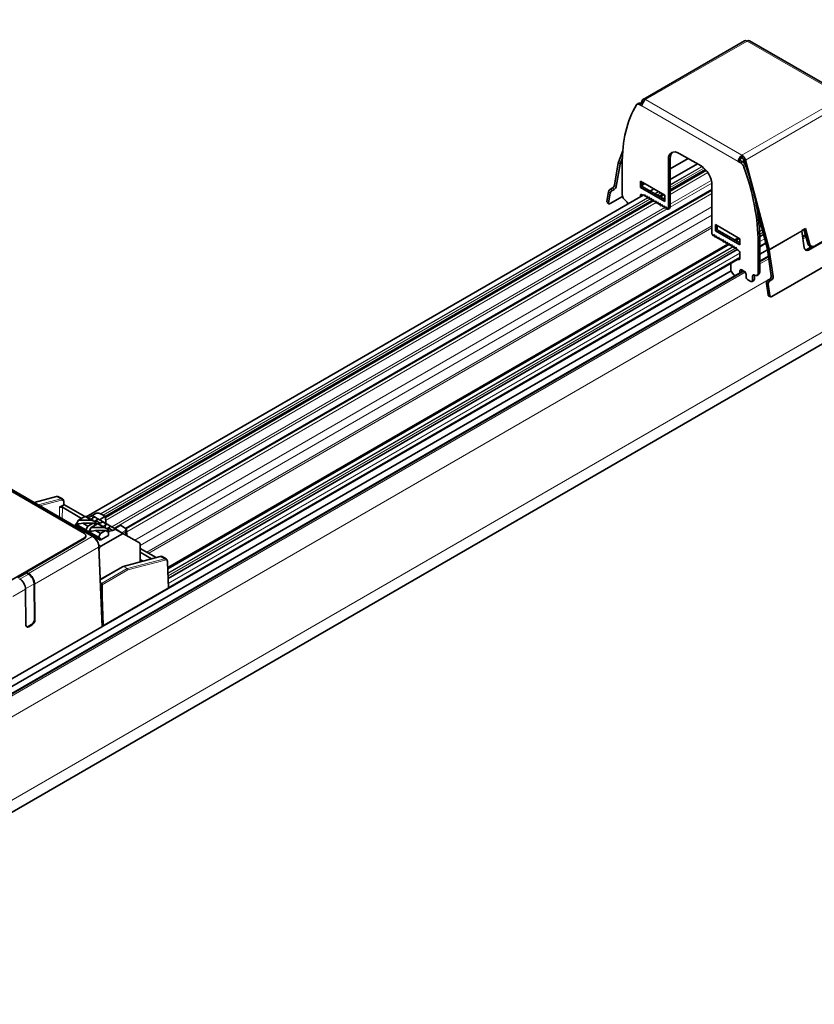
# Model space of a CAD drawing. Units: millimetres. Extents: x 35 to 2069, y 35 to 1450.
# Drawn here: x 1603 to 1758, y 475 to 667 of the extents above; entities that cross this region are included whole.
import ezdxf

# ---------------------------------------------------------------- set-up
doc = ezdxf.new("R2010")
doc.units = ezdxf.units.MM
doc.header["$LTSCALE"] = 5
doc.layers.add('Sichtbar (ISO)', color=7, linetype='Continuous', lineweight=35)
doc.layers.add('Sichtbar schmal (ISO)', color=7, linetype='Continuous', lineweight=18)

msp = doc.modelspace()

# ---------------------------------------------------------------- linework, layer by layer
at = {"layer": 'Sichtbar (ISO)'}
for p, q in [((1864.38, 664.67), (1370.11, 379.31)), ((1744.4, 663.33), (1724.6, 651.9)), ((1764.21, 652.47), (1745.4, 663.33)), ((1724.44, 651.7), (1724.22, 651.13)), ((1723.43, 650.94), (1723.78, 651.15)), ((1724.39, 650.62), (1723.93, 650.89)), ((1724.28, 651.1), (1724.46, 651)), ((1720.65, 641.85), (1719.79, 639.64)), ((1720.12, 639.31), (1720.56, 640.44)), ((1729.56, 640.13), (1729.56, 630.66)), ((1733.41, 640.36), (1729.91, 638.34)), ((1729.91, 630.87), (1729.91, 640.34)), ((1731.68, 641.36), (1735.92, 638.91)), ((1743.2, 639.77), (1743.56, 639.97)), ((1743.2, 639.77), (1743.67, 639.5)), ((1744.02, 639.7), (1743.56, 639.97)), ((1743.91, 640.58), (1743.91, 640.99)), ((1744.48, 639.25), (1744.24, 640.12)), ((1744.58, 640.07), (1749.22, 622.65)), ((1719.76, 639.52), (1719.03, 635.18)), ((1720.11, 639.25), (1719.38, 634.91)), ((1720.54, 633.34), (1720.54, 639.29)), ((1729.91, 636.26), (1735.21, 639.32)), ((1736.79, 638.19), (1729.91, 634.22)), ((1724.08, 634.72), (1724.08, 635.95)), ((1724.08, 635.95), (1728.85, 633.19)), ((1738.04, 634.18), (1623.68, 568.16)), ((1718.26, 634.41), (1718.62, 634.61)), ((1718.61, 634.14), (1718.97, 634.34)), ((1724.08, 634.72), (1724.43, 634.93)), ((1728.85, 631.97), (1724.08, 634.72)), ((1724.43, 635.74), (1724.43, 634.93)), ((1724.92, 635.46), (1724.43, 635.18)), ((1724.43, 634.93), (1728.85, 632.38)), ((1726.02, 634.01), (1726.72, 634.42)), ((1738.04, 635.23), (1738.04, 625.76)), ((1615.92, 570.45), (1724.6, 633.2)), ((1726.37, 632.17), (1619.61, 570.54)), ((1717.54, 632), (1717.85, 633.84)), ((1717.89, 631.73), (1718.2, 633.57)), ((1720.6, 632.97), (1718.18, 631.57)), ((1724.08, 633.09), (1724.08, 632.89)), ((1724.43, 633.1), (1724.43, 633.29)), ((1724.73, 633.12), (1724.43, 633.29)), ((1724.73, 633.12), (1724.89, 633.36)), ((1724.93, 633.24), (1724.73, 633.12)), ((1724.89, 633.36), (1725.05, 632.93)), ((1725.15, 632.88), (1725.05, 632.93)), ((1725.15, 632.88), (1725.31, 633.11)), ((1725.36, 633), (1725.15, 632.88)), ((1725.31, 633.11), (1725.48, 632.69)), ((1725.57, 632.63), (1725.48, 632.69)), ((1725.57, 632.63), (1725.74, 632.87)), ((1725.78, 632.75), (1725.57, 632.63)), ((1725.74, 632.87), (1725.9, 632.45)), ((1726, 632.39), (1725.9, 632.45)), ((1726, 632.39), (1726.16, 632.62)), ((1726.21, 632.51), (1726, 632.39)), ((1726.16, 632.62), (1726.33, 632.2)), ((1726.42, 632.14), (1726.33, 632.2)), ((1726.42, 632.14), (1726.59, 632.38)), ((1726.63, 632.26), (1726.42, 632.14)), ((1726.59, 632.38), (1726.75, 631.96)), ((1726.85, 631.9), (1727.01, 632.13)), ((1727.05, 632.02), (1726.85, 631.9)), ((1727.01, 632.13), (1727.17, 631.71)), ((1728.49, 633.4), (1727.78, 632.99)), ((1728.85, 633.19), (1728.85, 631.97)), ((1717.59, 631.81), (1717.94, 631.54)), ((1721.6, 631.46), (1721.6, 631.5)), ((1726.85, 631.9), (1726.75, 631.96)), ((1727.27, 631.65), (1727.17, 631.71)), ((1727.27, 631.65), (1727.44, 631.89)), ((1727.48, 631.77), (1727.27, 631.65)), ((1727.44, 631.89), (1727.6, 631.47)), ((1727.7, 631.41), (1727.6, 631.47)), ((1727.7, 631.41), (1727.86, 631.64)), ((1727.9, 631.53), (1727.7, 631.41)), ((1727.86, 631.64), (1728.02, 631.22)), ((1728.12, 631.16), (1728.02, 631.22)), ((1728.12, 631.16), (1728.28, 631.4)), ((1728.33, 631.28), (1728.12, 631.16)), ((1728.28, 631.4), (1728.45, 630.98)), ((1728.54, 630.92), (1728.45, 630.98)), ((1728.54, 630.92), (1728.71, 631.15)), ((1728.75, 631.04), (1728.54, 630.92)), ((1728.71, 631.15), (1728.87, 630.73)), ((1728.97, 630.67), (1728.87, 630.73)), ((1728.97, 630.67), (1729.13, 630.91)), ((1729.18, 630.79), (1728.97, 630.67)), ((1729.13, 630.91), (1729.3, 630.49)), ((1729.39, 630.43), (1729.3, 630.49)), ((1729.39, 630.43), (1729.56, 630.66)), ((1729.75, 630.63), (1729.39, 630.43)), ((1729.56, 630.66), (1729.91, 630.87)), ((1729.91, 630.87), (1729.75, 630.63)), ((1748.89, 622.7), (1746.94, 630.01)), ((1743.52, 624.72), (1738.75, 627.48)), ((1738.75, 627.48), (1738.75, 626.25)), ((1738.75, 626.25), (1739.1, 626.46)), ((1738.75, 626.25), (1743.52, 623.5)), ((1739.1, 626.46), (1739.1, 627.27)), ((1743.52, 623.9), (1739.1, 626.46)), ((1747.63, 627.42), (1747.28, 627.22)), ((1756.29, 626.73), (1755.59, 626.32)), ((1756.76, 623.8), (1756.02, 626.57)), ((1757.09, 623.75), (1756.29, 626.73)), ((1738.21, 625.34), (1738.04, 625.76)), ((1738.21, 625.34), (1738.3, 625.29)), ((1738.47, 625.52), (1738.3, 625.29)), ((1738.3, 625.29), (1738.51, 625.4)), ((1738.63, 625.1), (1738.47, 625.52)), ((1738.63, 625.1), (1738.73, 625.04)), ((1738.89, 625.27), (1738.73, 625.04)), ((1738.73, 625.04), (1738.93, 625.16)), ((1739.05, 624.85), (1738.89, 625.27)), ((1739.05, 624.85), (1739.15, 624.8)), ((1739.31, 625.03), (1739.15, 624.8)), ((1739.15, 624.8), (1739.36, 624.91)), ((1739.48, 624.61), (1739.31, 625.03)), ((1739.48, 624.61), (1739.58, 624.55)), ((1739.74, 624.78), (1739.58, 624.55)), ((1739.58, 624.55), (1739.78, 624.67)), ((1739.9, 624.36), (1739.74, 624.78)), ((1739.9, 624.36), (1740, 624.31)), ((1740.16, 624.54), (1740, 624.31)), ((1740, 624.31), (1740.21, 624.42)), ((1740.33, 624.12), (1740.16, 624.54)), ((1743.24, 624.89), (1742.53, 624.48)), ((1743.52, 623.5), (1743.52, 624.72)), ((1747.4, 625.13), (1748.13, 625.55)), ((1770.98, 625.66), (1749.76, 613.41)), ((1755.62, 626.16), (1756.07, 622.96)), ((1755.76, 625.15), (1756.31, 625.47)), ((1756.9, 622.49), (1762.55, 625.76)), ((1762.28, 625.7), (1758.04, 623.25)), ((1741.15, 623.68), (1631.81, 560.56)), ((1631.9, 558.44), (1742.99, 622.58)), ((1740.33, 624.12), (1740.42, 624.06)), ((1740.59, 624.29), (1740.42, 624.06)), ((1740.42, 624.06), (1740.63, 624.18)), ((1740.75, 623.87), (1740.59, 624.29)), ((1740.75, 623.87), (1740.85, 623.82)), ((1741.01, 624.05), (1740.85, 623.82)), ((1740.85, 623.82), (1741.06, 623.93)), ((1741.18, 623.63), (1741.01, 624.05)), ((1741.18, 623.63), (1741.27, 623.57)), ((1741.44, 623.8), (1741.27, 623.57)), ((1741.27, 623.57), (1741.48, 623.69)), ((1741.6, 623.38), (1741.44, 623.8)), ((1741.6, 623.38), (1741.7, 623.33)), ((1741.86, 623.56), (1741.7, 623.33)), ((1741.7, 623.33), (1741.9, 623.45)), ((1742.02, 623.14), (1741.86, 623.56)), ((1742.02, 623.14), (1742.12, 623.08)), ((1742.28, 623.31), (1742.12, 623.08)), ((1742.12, 623.08), (1742.33, 623.2)), ((1742.45, 622.89), (1742.28, 623.31)), ((1742.45, 622.89), (1742.55, 622.84)), ((1742.71, 623.07), (1742.55, 622.84)), ((1742.55, 622.84), (1742.75, 622.96)), ((1742.87, 622.65), (1742.71, 623.07)), ((1742.87, 622.65), (1743.17, 622.48)), ((1747.06, 618.03), (1747.06, 623.98)), ((1747.41, 624.19), (1747.41, 618.23)), ((1747.41, 623.16), (1748.58, 623.84)), ((1748.91, 622.57), (1747.41, 621.7)), ((1748.91, 622.62), (1749.63, 617.45)), ((1749.25, 622.49), (1749.98, 617.32)), ((1757.52, 623.19), (1756.55, 622.62)), ((1757.31, 623.22), (1757.64, 623.17)), ((1493.59, 476.62), (1743.52, 620.92)), ((1743.17, 620.68), (1743.14, 620.7)), ((1743.49, 620.9), (1743.52, 620.88)), ((1743.52, 621.86), (1743.52, 620.88)), ((1747.41, 620.33), (1749.09, 621.3)), ((1741.75, 619.9), (1741.75, 618.63)), ((1743.88, 618.64), (1744.37, 618.35)), ((1743.88, 618.64), (1743.88, 618.29)), ((1741.78, 618.45), (1493.93, 475.35)), ((1494.13, 474.1), (1744.18, 618.46)), ((1741.93, 618.17), (1742.48, 617.49)), ((1743.52, 618.09), (1743.52, 618.43)), ((1744.72, 617.74), (1744.72, 617.33)), ((1745.08, 616.72), (1745.64, 616.39)), ((1746, 616.6), (1746, 617.41)), ((1746.35, 617.62), (1746.35, 616.8)), ((1747.2, 617.77), (1746.85, 617.57)), ((1748.99, 616.6), (1749.34, 616.81)), ((1749.33, 616.47), (1749.69, 616.68)), ((1746.25, 616.57), (1745.89, 616.37)), ((1749, 613.77), (1748.69, 615.96)), ((1749.35, 613.64), (1749.04, 615.83)), ((1749.18, 613.51), (1749.53, 613.38)), ((1617.19, 566.61), (1598.34, 577.5)), ((1615.57, 567.18), (1598.95, 576.77)), ((1610.11, 574.42), (1605.73, 573.23)), ((1611.27, 573.94), (1610.51, 574.37)), ((1610.72, 572.31), (1611.5, 572.76)), ((1611.53, 573.43), (1611.56, 572.84)), ((1611.55, 572.89), (1615.66, 570.52)), ((1615.01, 570.16), (1611.28, 572.31)), ((1617.28, 569.67), (1615.81, 570.52)), ((1616.29, 570.24), (1616.94, 570.62)), ((1616.31, 570.27), (1617.65, 571.05)), ((1617.67, 570.37), (1617.19, 570.64)), ((1618.72, 571.05), (1619.64, 570.52)), ((1613.6, 568.69), (1613.91, 568.87)), ((1613.8, 568.86), (1613.8, 568.8)), ((1613.91, 569.03), (1614.01, 569.09)), ((1613.91, 569.03), (1613.91, 568.87)), ((1614.01, 568.97), (1613.91, 569.03)), ((1614.02, 569.1), (1613.94, 569.06)), ((1615.86, 567.67), (1613.95, 568.77)), ((1614.01, 569.09), (1614.41, 569.81)), ((1615.26, 569.23), (1614.01, 568.97)), ((1614.01, 569.09), (1614.57, 569.09)), ((1615.82, 567.93), (1614.01, 568.97)), ((1614.26, 568.59), (1614.26, 568.42)), ((1615.61, 570.5), (1614.41, 569.81)), ((1614.41, 569.81), (1616.8, 569.81)), ((1616.24, 568.66), (1615.26, 569.23)), ((1617.23, 569.23), (1615.26, 569.23)), ((1615.82, 567.93), (1616.24, 568.66)), ((1616.24, 568.66), (1617.23, 569.23)), ((1618.08, 569.07), (1616.88, 568.38)), ((1617.37, 570.37), (1617.13, 570.23)), ((1617.63, 568.97), (1617.23, 569.23)), ((1617.44, 569.56), (1618.01, 569.88)), ((1617.45, 569.09), (1617.77, 569.09)), ((1617.8, 569.07), (1617.63, 568.97)), ((1617.64, 569.33), (1617.77, 569.09)), ((1618.03, 570.16), (1617.67, 570.37)), ((1617.7, 569.22), (1617.94, 569.64)), ((1617.77, 569.09), (1617.8, 569.07)), ((1617.8, 569.07), (1617.8, 568.91)), ((1618.63, 569.23), (1617.94, 569.64)), ((1619.19, 569.49), (1618.03, 570.16)), ((1619.76, 568.24), (1618.28, 569.09)), ((1619.57, 570.51), (1618.5, 569.89)), ((1618.75, 569.29), (1619, 569.43)), ((1620.15, 568.94), (1619.19, 569.49)), ((1619.84, 568.94), (1619.6, 568.8)), ((1619.68, 570.45), (1619.71, 569.19)), ((1620.5, 568.73), (1620.15, 568.94)), ((1621.67, 568.06), (1620.5, 568.73)), ((1621.47, 568.18), (1622.54, 568.79)), ((1622.61, 568.8), (1623.54, 568.27)), ((1614.26, 568.42), (1616.17, 567.31)), ((1615.82, 567.76), (1615.82, 567.93)), ((1615.86, 566.61), (1615.86, 566.77)), ((1616.17, 567.8), (1615.96, 567.68)), ((1616.17, 567.8), (1616.17, 567.31)), ((1616.17, 567.31), (1616.38, 567.44)), ((1616.38, 567.6), (1616.48, 567.66)), ((1616.38, 567.6), (1616.38, 567.44)), ((1616.48, 567.54), (1616.38, 567.6)), ((1618.33, 566.24), (1616.43, 567.35)), ((1616.48, 567.66), (1616.88, 568.38)), ((1617.73, 567.8), (1616.48, 567.54)), ((1616.48, 567.66), (1617.04, 567.66)), ((1618.29, 566.5), (1616.48, 567.54)), ((1616.74, 567.17), (1616.74, 566.99)), ((1616.74, 566.99), (1618.65, 565.89)), ((1616.88, 568.38), (1619.28, 568.38)), ((1618.72, 567.23), (1617.73, 567.8)), ((1619.7, 567.8), (1617.73, 567.8)), ((1618.29, 566.5), (1618.72, 567.23)), ((1618.65, 565.89), (1620.27, 566.82)), ((1618.72, 567.23), (1619.7, 567.8)), ((1622.96, 567.15), (1618.78, 564.74)), ((1620.1, 567.54), (1619.7, 567.8)), ((1619.91, 568.13), (1620.48, 568.45)), ((1619.92, 567.66), (1620.24, 567.66)), ((1620.27, 567.64), (1620.1, 567.54)), ((1620.11, 567.9), (1620.24, 567.66)), ((1620.17, 567.79), (1620.41, 568.21)), ((1620.24, 567.66), (1620.27, 567.64)), ((1620.27, 567.64), (1620.27, 566.82)), ((1621.11, 567.81), (1620.41, 568.21)), ((1621.23, 567.87), (1621.47, 568.01)), ((1623.21, 567.17), (1621.67, 568.06)), ((1626.32, 565.37), (1623.21, 567.17)), ((1623.85, 566.8), (1623.8, 567.89)), ((1539.07, 522.2), (1615.57, 566.36)), ((1604.22, 559.65), (1615.57, 566.2)), ((1618.29, 566.33), (1618.29, 566.5)), ((1618.65, 566.38), (1618.43, 566.25)), ((1618.65, 566.38), (1618.65, 565.89)), ((1626.43, 561.68), (1626.43, 565.15)), ((1618.99, 549.08), (1618.39, 564.64)), ((1618.45, 564.28), (1618.41, 564.14)), ((1626.43, 564.3), (1629.53, 562.51)), ((1628.66, 562.28), (1626.43, 563.57)), ((1630.34, 562.73), (1623.14, 560.79)), ((1626.91, 561.85), (1626.43, 562.13)), ((1626.78, 561.77), (1626.91, 561.85)), ((1626.91, 561.85), (1626.91, 561.81)), ((1631.5, 562.26), (1630.75, 562.69)), ((1631.77, 561.75), (1631.96, 556.65)), ((1604.22, 559.52), (1602.56, 558.56)), ((1604.63, 559.41), (1604.22, 559.65)), ((1604.22, 559.52), (1604.22, 559.65)), ((1604.63, 559.29), (1604.22, 559.52)), ((1618.64, 558.2), (1623.09, 560.77)), ((1605.78, 550.42), (1605.73, 557.4)), ((1605.89, 550.36), (1605.84, 557.34)), ((1618.66, 557.6), (1618.91, 557.46)), ((1619.05, 557.21), (1619.03, 554.81)), ((1604.12, 549.34), (1604.07, 556.32)), ((1619.38, 549.33), (1631.91, 556.56)), ((1619.03, 554.81), (1618.76, 554.97)), ((1619.03, 554.81), (1619.24, 549.41)), ((1605.22, 549.44), (1604.58, 549.07)), ((1618.97, 549.5), (1619.28, 549.32)), ((1618.93, 548.99), (1536.06, 501.14)), ((1604.69, 549.01), (1605.33, 549.37))]:
    msp.add_line(p, q, dxfattribs=at)
msp.add_arc((1623.19, 560.6), 0.2, 105.1059, 120, dxfattribs=at)
for centre, major_axis, ratio, start_param, end_param in [((1744.9, 662.46), (-0.5, 0.866), 0.57735, 5.497787, 6.283185), ((1744.9, 662.46), (0.5, 0.866), 0.57735, 0, 0.785398), ((1724.28, 650.28), (-0.5, 0.866), 0.57735, 5.497787, 6.283185), ((1725.1, 651.03), (-0.5, -0.866), 0.57735, 3.926991, 5.497787), ((1725.1, 651.03), (-0.5, 0.866), 0.57735, 5.497787, 6.719518), ((1745.29, 625), (-17.5, 30.31), 0.57735, 0.308561, 0.785398), ((1723.93, 650.08), (-0.5, 0.866), 0.57735, 5.497787, 6.591746), ((1731.68, 638.91), (-1.5, 2.6), 0.57735, 5.497787, 7.068583), ((1732.03, 639.11), (-1.5, 2.6), 0.57735, 0.118126, 0.785398), ((1743.91, 640.17), (-0.5, -0.866), 0.57735, 3.926991, 5.497787), ((1743.91, 640.17), (0.25, 0.433), 0.57735, 0.785398, 2.356194), ((1743.91, 640.17), (0.5, -0.866), 0.57735, 1.134464, 2.356194), ((1743.91, 640.17), (-0.25, 0.433), 0.57735, 4.276057, 5.497787), ((1744.02, 638.88), (0.5, -0.866), 0.57735, 1.262236, 2.356194), ((1720.46, 638.97), (0.5, -0.866), 0.57735, 3.577925, 3.752458), ((1720.46, 638.97), (0.25, -0.433), 0.57735, 3.577925, 3.752458), ((1735.92, 636.46), (1.5, -2.6), 0.57735, 0.785398, 2.356194), ((1743.67, 638.68), (-0.5, 0.866), 0.57735, 4.403828, 5.497787), ((1722.31, 638.27), (-17.5, 30.31), 0.57735, 3.926991, 4.403828), ((1722.66, 638.48), (17.5, -30.31), 0.57735, 0.785398, 1.262236), ((1718.2, 634.04), (-0.308, -0.394), 0.468323, 4.000271, 5.571067), ((1718.55, 633.77), (0.308, 0.394), 0.468323, 0.858678, 2.429475), ((1718.68, 634.98), (-0.308, -0.394), 0.468323, 0.858678, 2.429475), ((1719.03, 634.71), (0.308, 0.394), 0.468323, 4.000271, 5.571067), ((1717.9, 632.21), (-0.308, -0.394), 0.468323, 5.571067, 6.283185), ((1721.25, 632.93), (-0.5, 0.866), 0.57735, 0.785398, 2.356194), ((1721.25, 631.7), (-0.25, 0.433), 0.57735, 3.926991, 5.497787), ((1724.43, 632.89), (-0.25, 0.433), 0.57735, 5.497787, 7.068583), ((1718.24, 631.94), (-0.308, -0.394), 0.468323, 5.571067, 7.141864), ((1754.92, 626.42), (0.5, -0.866), 0.57735, 0.959931, 1.134464), ((1743.17, 622.07), (0.25, -0.433), 0.57735, 0.785398, 2.356194), ((1748.56, 622.75), (0.25, -0.433), 0.57735, 0.959931, 1.134464), ((1748.56, 622.75), (0.5, -0.866), 0.57735, 0.959931, 1.134464), ((1756.77, 623.37), (-0.35, -0.937), 0.668835, 5.393898, 6.964694), ((1756.43, 623.5), (-0.35, -0.937), 0.668835, 0.281582, 0.681509), ((1757.46, 624.21), (-0.155, -0.988), 0.739997, 5.251095, 6.283185), ((1757.79, 624.16), (-0.155, -0.988), 0.739997, 5.251095, 6.821892), ((1743.17, 621.09), (0.25, -0.433), 0.57735, 5.497787, 7.068583), ((1742.11, 618.43), (0.25, -0.433), 0.57735, 3.926991, 4.974188), ((1743.88, 618.23), (-0.25, 0.433), 0.57735, 5.497787, 7.068583), ((1744.37, 617.94), (0.25, -0.433), 0.57735, 0.785398, 2.356194), ((1745.08, 617.13), (0.25, -0.433), 0.57735, 3.926991, 5.497787), ((1746.35, 617.21), (-0.25, 0.433), 0.57735, 5.497787, 7.068583), ((1746, 617.01), (0.25, -0.433), 0.57735, 0, 0.785398), ((1746.35, 618.43), (0.5, -0.866), 0.57735, 5.497787, 7.068583), ((1746.7, 618.64), (0.5, -0.866), 0.57735, 0, 0.785398), ((1749.28, 617.24), (0.175, 0.468), 0.668835, 3.823101, 5.393898), ((1749.63, 617.11), (-0.175, -0.468), 0.668835, 0.681509, 2.252305), ((1745.64, 616.8), (0.25, -0.433), 0.57735, 5.497787, 7.068583), ((1749.05, 616.16), (0.175, 0.468), 0.668835, 0.681509, 2.252305), ((1749.4, 616.03), (-0.175, -0.468), 0.668835, 3.823101, 5.393898), ((1749.35, 613.98), (-0.175, -0.468), 0.668835, 5.393898, 6.283185), ((1749.7, 613.85), (-0.175, -0.468), 0.668835, 5.393898, 6.964694), ((1610.77, 573.07), (0.495, 0.869), 0.581367, 6.277804, 6.279662), ((1611.36, 572.84), (0.2, 0), 0.577174, 5.497368, 6.305003), ((1611, 572.14), (0.4, 0), 0.577526, 0.784979, 2.355471), ((1615.61, 570.17), (0.2, 0.346), 0.57735, 0, 0.785398), ((1616.94, 570.21), (0.25, 0.433), 0.57735, 0, 0.785398), ((1619.57, 570.39), (0.075, 0.13), 0.57735, 5.532694, 7.068583), ((1614.3, 568.85), (-0.5, 0), 0.57735, 5.497771, 6.446255), ((1614.05, 568.95), (-0.1, -0.173), 0.57735, 5.497787, 6.283185), ((1617.07, 569.33), (0.595, -0.33), 0.588231, 0.755681, 2.326478), ((1617.94, 569.76), (-1.15, 0), 0.57735, 5.497787, 6.030764), ((1617.55, 569.86), (0.067, -0.548), 0.711531, 2.650196, 3.435594), ((1617.94, 569.76), (1.15, 0), 0.57735, 4.552851, 5.497787), ((1618.08, 568.74), (0.2, 0.346), 0.57735, 0, 0.785398), ((1618.82, 569.13), (-0.384, -0.354), 0.264784, 3.224167, 4.009565), ((1620.41, 568.34), (-1.15, 0), 0.57735, 5.497787, 6.030764), ((1620.02, 568.43), (0.067, -0.548), 0.711531, 2.650196, 3.435594), ((1622.54, 568.67), (0.075, 0.13), 0.57735, 0, 0.785398), ((1614.86, 566.77), (1, 0), 0.57735, 5.497787, 7.068583), ((1615.96, 567.85), (-0.1, -0.173), 0.57735, 5.497787, 7.068583), ((1616.53, 567.52), (-0.1, -0.173), 0.57735, 5.497787, 6.283185), ((1619.54, 567.9), (0.595, -0.33), 0.588231, 0.755681, 2.326478), ((1620.41, 568.34), (1.15, 0), 0.57735, 4.552851, 5.497787), ((1621.29, 567.7), (0.384, 0.354), 0.264784, 0.082574, 0.867972), ((1622.96, 566.74), (0.25, 0.433), 0.57735, 0, 0.785398), ((1614.86, 566.61), (1, 0), 0.57735, 5.497787, 6.283185), ((1618.43, 566.42), (-0.1, -0.173), 0.57735, 5.497787, 7.068583), ((1626.07, 564.94), (0.25, 0.433), 0.57735, 5.497787, 6.283185), ((1618.78, 564.33), (0.25, 0.433), 0.57735, 0.785398, 2.007129), ((1631, 561.39), (0.495, 0.869), 0.581367, 6.277804, 6.279662), ((1604.63, 558.02), (-0.85, 1.47), 0.57735, 3.935717, 5.497787), ((1604.63, 558.02), (0.77, -1.34), 0.57735, 0.794125, 2.356194), ((1602.87, 557), (0.85, -1.47), 0.57735, 0.794125, 2.356194), ((1618.91, 557.29), (0.097, -0.175), 0.587337, 0.803161, 2.365231), ((1631.76, 556.65), (0.2, 0), 0.577174, 5.497368, 6.305003), ((1605.22, 550.09), (0.395, 0.696), 0.582366, 3.922551, 5.493347), ((1605.32, 550.03), (-0.395, -0.696), 0.582366, 0.780958, 2.351754), ((1619.38, 549.5), (-0.099, -0.174), 0.582367, 5.528272, 7.064164), ((1604.69, 549.66), (-0.395, -0.696), 0.582366, 5.493347, 7.064143), ((1604.58, 549.72), (0.395, 0.696), 0.582366, 3.268969, 3.922551), ((1618.79, 549.07), (0.2, 0), 0.577174, 5.497368, 6.305003)]:
    msp.add_ellipse(centre, major_axis=major_axis, ratio=ratio, start_param=start_param, end_param=end_param, dxfattribs=at)
for points, knots in [([(1610.11, 574.42), (1610.19, 574.44), (1610.27, 574.44), (1610.4, 574.42), (1610.45, 574.41), (1610.49, 574.38)], [0, 0, 0, 0, 0.03070421, 0.03070421, 0.05026733, 0.05026733, 0.05026733, 0.05026733]), ([(1611.27, 573.94), (1611.32, 573.91), (1611.37, 573.86), (1611.45, 573.76), (1611.48, 573.69), (1611.52, 573.57), (1611.53, 573.5), (1611.53, 573.43)], [0, 0, 0, 0, 0.02495187, 0.02495187, 0.05021925, 0.05021925, 0.07446354, 0.07446354, 0.07446354, 0.07446354]), ([(1617.65, 571.05), (1617.72, 571.09), (1617.8, 571.12), (1617.96, 571.16), (1618.05, 571.17), (1618.23, 571.18), (1618.32, 571.17), (1618.48, 571.14), (1618.56, 571.12), (1618.67, 571.08), (1618.7, 571.06), (1618.72, 571.05)], [0, 0, 0, 0, 0.026359, 0.026359, 0.0533616, 0.0533616, 0.0796689, 0.0796689, 0.1052051, 0.1052051, 0.1162988, 0.1162988, 0.1162988, 0.1162988]), ([(1623.54, 568.27), (1623.6, 568.23), (1623.66, 568.19), (1623.74, 568.08), (1623.78, 568.02), (1623.8, 567.93), (1623.8, 567.91), (1623.8, 567.89)], [0, 0, 0, 0, 0.02543762, 0.02543762, 0.05136377, 0.05136377, 0.06010274, 0.06010274, 0.06010274, 0.06010274]), ([(1617.19, 566.61), (1617.33, 566.53), (1617.47, 566.43), (1617.73, 566.18), (1617.85, 566.03), (1618.05, 565.72), (1618.14, 565.56), (1618.28, 565.23), (1618.34, 565.06), (1618.38, 564.81), (1618.39, 564.72), (1618.39, 564.64)], [0, 0, 0, 0, 0.056437, 0.056437, 0.1128697, 0.1128697, 0.1681278, 0.1681278, 0.2231425, 0.2231425, 0.2521613, 0.2521613, 0.2521613, 0.2521613]), ([(1630.34, 562.73), (1630.42, 562.76), (1630.51, 562.76), (1630.64, 562.74), (1630.68, 562.72), (1630.73, 562.7)], [0, 0, 0, 0, 0.03070421, 0.03070421, 0.05026733, 0.05026733, 0.05026733, 0.05026733]), ([(1631.5, 562.26), (1631.56, 562.22), (1631.61, 562.18), (1631.69, 562.07), (1631.72, 562.01), (1631.75, 561.88), (1631.77, 561.82), (1631.77, 561.75)], [0, 0, 0, 0, 0.02495187, 0.02495187, 0.05021925, 0.05021925, 0.07446354, 0.07446354, 0.07446354, 0.07446354])]:
    msp.add_open_spline(points, degree=3, knots=knots, dxfattribs=at)
for points in [[(1616.31, 570.27), (1616.3, 570.26), (1616.28, 570.26), (1616.27, 570.25)], [(1617.94, 569.64), (1617.96, 569.72), (1617.98, 569.8), (1618.01, 569.88)], [(1618.01, 569.88), (1618.01, 569.98), (1618.02, 570.07), (1618.03, 570.16)], [(1620.48, 568.45), (1620.49, 568.55), (1620.5, 568.64), (1620.5, 568.73)], [(1620.41, 568.21), (1620.44, 568.29), (1620.46, 568.37), (1620.48, 568.45)]]:
    msp.add_open_spline(points, degree=3, dxfattribs=at)
at = {"layer": 'Sichtbar schmal (ISO)'}
for p, q in [((1865.11, 667.44), (1370.84, 382.08)), ((1864.41, 664.71), (1370.15, 379.34)), ((1744.9, 663.28), (1725.1, 651.85)), ((1763.71, 652.42), (1744.9, 663.28)), ((1724.68, 651.45), (1724.44, 651.7)), ((1725.1, 651.85), (1743.91, 640.99)), ((1763.71, 652.42), (1743.91, 640.99)), ((1744.58, 640.07), (1764.37, 651.5)), ((1723.93, 650.89), (1724.28, 651.1)), ((1743.2, 639.77), (1724.39, 650.62)), ((1729.56, 640.13), (1729.91, 640.34)), ((1743.67, 639.5), (1744.02, 639.7)), ((1744.34, 639.77), (1744.11, 639.64)), ((1744.24, 640.12), (1744.58, 640.07)), ((1720.11, 639.25), (1719.76, 639.52)), ((1719.79, 639.64), (1720.12, 639.31)), ((1720.54, 639.5), (1720.11, 639.25)), ((1720.12, 639.31), (1720.54, 639.55)), ((1736.06, 638.82), (1729.91, 635.27)), ((1736.12, 638.78), (1729.91, 635.19)), ((1736.48, 638.5), (1729.91, 634.7)), ((1736.89, 638.08), (1729.91, 634.05)), ((1736.96, 638), (1729.91, 633.93)), ((1744.65, 638.9), (1744.3, 638.69)), ((1744.47, 639.29), (1744.45, 639.28)), ((1737.24, 637.61), (1729.91, 633.37)), ((1737.93, 636.07), (1729.91, 631.44)), ((1738.04, 634.35), (1623.56, 568.25)), ((1718.61, 634.14), (1718.26, 634.41)), ((1718.62, 634.61), (1718.97, 634.34)), ((1719.38, 634.91), (1719.03, 635.18)), ((1727.58, 633.93), (1726.87, 633.52)), ((1738.02, 635.57), (1729.91, 630.88)), ((1725.47, 632.71), (1618.69, 571.06)), ((1725.53, 632.66), (1618.77, 571.02)), ((1725.95, 632.42), (1619.19, 570.78)), ((1726.66, 632.18), (1619.68, 570.41)), ((1726.7, 632.08), (1619.68, 570.29)), ((1738.04, 633.51), (1623.82, 567.56)), ((1717.89, 631.73), (1717.54, 632)), ((1717.85, 633.84), (1718.2, 633.57)), ((1724.08, 633.09), (1724.43, 633.29)), ((1727.65, 633.89), (1726.94, 633.48)), ((1728.07, 633.64), (1727.36, 633.23)), ((1728.64, 633.31), (1727.93, 632.91)), ((1728.74, 633.26), (1728.03, 632.85)), ((1728.85, 632.76), (1728.52, 632.57)), ((1727.15, 631.78), (1619.7, 569.74)), ((1728.84, 630.82), (1620.9, 568.5)), ((1729.28, 630.52), (1621.38, 568.23)), ((1738.04, 630.92), (1625.42, 565.9)), ((1738.04, 629.29), (1626.43, 564.85)), ((1738.04, 627.22), (1627.75, 563.54)), ((1738.04, 626.81), (1628.1, 563.34)), ((1747.67, 627.28), (1747.29, 627.06)), ((1747.7, 627.17), (1747.3, 626.94)), ((1747.88, 626.46), (1747.35, 626.16)), ((1747.9, 626.39), (1747.36, 626.08)), ((1755.59, 626.32), (1749.22, 622.65)), ((1743.38, 624.8), (1742.68, 624.39)), ((1743.49, 624.74), (1742.78, 624.33)), ((1748.02, 625.97), (1747.38, 625.6)), ((1748.36, 624.7), (1747.41, 624.15)), ((1749.25, 622.49), (1755.62, 626.16)), ((1756.33, 625.38), (1755.77, 625.06)), ((1756.35, 625.31), (1755.78, 624.98)), ((1756.43, 625.02), (1755.83, 624.67)), ((1741.51, 623.6), (1631.82, 560.27)), ((1741.26, 623.58), (1631.82, 560.39)), ((1742.34, 623.18), (1631.86, 559.4)), ((1742.07, 623.11), (1631.86, 559.47)), ((1742.76, 622.93), (1631.88, 558.92)), ((1743.52, 623.95), (1743.49, 623.93)), ((1747.06, 623.98), (1747.41, 624.19)), ((1748.55, 623.99), (1747.41, 623.33)), ((1749.22, 622.65), (1748.89, 622.7)), ((1748.91, 622.62), (1749.25, 622.49)), ((1756.55, 622.62), (1756.9, 622.49)), ((1756.76, 623.8), (1757.09, 623.75)), ((1743.52, 621.9), (1631.93, 557.48)), ((1743.52, 621.09), (1631.96, 556.68)), ((1743.17, 620.68), (1743.52, 620.88)), ((1749.1, 621.21), (1747.41, 620.23)), ((1749.11, 621.13), (1747.41, 620.15)), ((1749.16, 620.82), (1747.41, 619.81)), ((1743.88, 618.64), (1743.52, 618.43)), ((1744.26, 618.41), (1494.14, 474.01)), ((1744.33, 618.37), (1494.15, 473.93)), ((1744.57, 618.17), (1494.2, 473.62)), ((1749.49, 616.94), (1494.73, 469.86)), ((1746.35, 617.62), (1746, 617.41)), ((1746, 616.6), (1746.35, 616.8)), ((1747.06, 618.03), (1747.41, 618.23)), ((1749.69, 616.68), (1749.34, 616.81)), ((1749.63, 617.45), (1749.98, 617.32)), ((1749.04, 615.83), (1748.69, 615.96)), ((1748.99, 616.6), (1749.33, 616.47)), ((1749, 613.77), (1749.35, 613.64)), ((1617.09, 566.6), (1598.24, 577.49)), ((1610.2, 574.4), (1605.77, 573.21)), ((1610.95, 573.97), (1610.2, 574.4)), ((1606.5, 572.79), (1610.95, 573.97)), ((1611.05, 573.71), (1606.84, 572.59)), ((1611.5, 572.76), (1611.48, 573.34)), ((1610.67, 570.38), (1610.72, 572.31)), ((1611.28, 572.31), (1611.23, 570.06)), ((1616.94, 570.62), (1617.37, 570.37)), ((1617.73, 571.04), (1617.08, 570.67)), ((1619.57, 570.51), (1618.65, 571.04)), ((1615.82, 567.76), (1613.91, 568.87)), ((1616.8, 569.81), (1615.61, 570.5)), ((1617.13, 570.23), (1617.33, 569.63)), ((1619.28, 568.38), (1618.08, 569.07)), ((1619, 569.43), (1619.84, 568.94)), ((1619.6, 568.8), (1619.81, 568.21)), ((1623.46, 568.26), (1622.54, 568.79)), ((1618.29, 566.33), (1616.38, 567.44)), ((1621.47, 568.01), (1622.96, 567.15)), ((1622.85, 567.38), (1623.46, 567.73)), ((1623.57, 567.55), (1623.06, 567.26)), ((1623.59, 566.95), (1623.57, 567.55)), ((1604.63, 559.41), (1617.09, 566.6)), ((1615.57, 566.2), (1615.57, 566.36)), ((1618.78, 564.74), (1618.34, 564.99)), ((1618.33, 564.56), (1605.84, 557.34)), ((1618.93, 548.99), (1618.33, 564.56)), ((1618.41, 564.3), (1618.45, 564.28)), ((1630.43, 562.72), (1623.23, 560.78)), ((1623.95, 560.36), (1631.18, 562.29)), ((1631.29, 562.03), (1624.05, 560.1)), ((1631.18, 562.29), (1630.43, 562.72)), ((1631.91, 556.56), (1631.71, 561.66)), ((1602.97, 558.32), (1604.63, 559.29)), ((1623.19, 560.76), (1618.64, 558.13)), ((1618.91, 557.46), (1623.91, 560.35)), ((1624.05, 560.1), (1619.05, 557.21)), ((1623.91, 560.35), (1623.19, 560.76)), ((1623.23, 560.78), (1623.95, 560.36)), ((1605.73, 557.4), (1604.06, 556.44)), ((1604.07, 556.32), (1601.59, 554.89)), ((1605.33, 549.37), (1605.22, 549.44)), ((1605.78, 550.42), (1605.89, 550.36)), ((1618.97, 549.56), (1619.24, 549.41)), ((1604.58, 549.07), (1604.69, 549.01)), ((1619.25, 549.34), (1618.98, 549.19))]:
    msp.add_line(p, q, dxfattribs=at)
for centre, major_axis, ratio, start_param, end_param in [((1610.16, 574.22), (-0.052, 0.193), 0.708409, 5.666398, 6.283185), ((1610.01, 573.51), (0.505, 0.863), 0.573306, 0.003459, 0.52705), ((1610.77, 573.07), (0.495, 0.869), 0.581367, 6.279662, 6.803254), ((1610.91, 573.79), (0.051, -0.193), 0.705801, 0.965046, 2.527413), ((1611.33, 573.42), (0.2, 0.008), 0.59209, 5.475551, 6.283185), ((1617.73, 570.92), (-0.075, 0.13), 0.57735, 5.497787, 6.283185), ((1618.65, 570.92), (0.075, 0.13), 0.57735, 0, 0.785398), ((1616.38, 570.14), (-0.075, 0.13), 0.57735, 5.81059, 6.283185), ((1623.46, 568.14), (0.075, 0.13), 0.57735, 0, 0.785398), ((1623.46, 567.61), (-0.075, 0.13), 0.57735, 3.944444, 5.497787), ((1623, 567.87), (0.8, 0.007), 0.578988, 5.492873, 6.303575), ((1617.09, 566.44), (0.1, 0.173), 0.57735, 0, 0.785398), ((1618.19, 564.64), (0.2, 0.008), 0.59209, 5.475551, 6.283185), ((1630.4, 562.54), (-0.052, 0.193), 0.708409, 5.666398, 6.283185), ((1630.24, 561.83), (0.505, 0.863), 0.573306, 0.003459, 0.52705), ((1631, 561.39), (0.495, 0.869), 0.581367, 6.279662, 6.803254), ((1631.15, 562.11), (0.051, -0.193), 0.705801, 0.965046, 2.527413), ((1631.57, 561.74), (0.2, 0.008), 0.59209, 5.475551, 6.283185), ((1623.19, 560.6), (-0.1, 0.173), 0.57735, 5.497787, 6.283185), ((1623.19, 560.6), (-0.052, 0.193), 0.708409, 5.666398, 6.283185), ((1623.19, 560.6), (-0.1, -0.173), 0.57735, 3.665191, 3.926991), ((1623.91, 560.18), (-0.1, -0.173), 0.57735, 3.665191, 3.926991), ((1623.91, 560.18), (0.1, -0.173), 0.57735, 0.794125, 2.356194), ((1623.91, 560.18), (0.051, -0.193), 0.705801, 0.965046, 2.527413)]:
    msp.add_ellipse(centre, major_axis=major_axis, ratio=ratio, start_param=start_param, end_param=end_param, dxfattribs=at)
for points, knots in [([(1611.48, 573.34), (1611.47, 573.48), (1611.43, 573.59), (1611.27, 573.72), (1611.17, 573.74), (1611.05, 573.71)], [4.747296, 4.747296, 4.747296, 4.747296, 5.384341, 5.384341, 6.021386, 6.021386, 6.021386, 6.021386]), ([(1618.65, 571.04), (1618.53, 571.11), (1618.36, 571.15), (1618.02, 571.15), (1617.85, 571.11), (1617.73, 571.04)], [2.678371, 2.678371, 2.678371, 2.678371, 3.463465, 3.463465, 4.248559, 4.248559, 4.248559, 4.248559]), ([(1623.46, 567.73), (1623.58, 567.8), (1623.65, 567.9), (1623.65, 568.09), (1623.58, 568.19), (1623.46, 568.26)], [2.034627, 2.034627, 2.034627, 2.034627, 2.81972, 2.81972, 3.604814, 3.604814, 3.604814, 3.604814]), ([(1618.33, 564.56), (1618.33, 564.73), (1618.29, 564.93), (1618.16, 565.33), (1618.07, 565.53), (1617.84, 565.91), (1617.7, 566.09), (1617.41, 566.39), (1617.25, 566.51), (1617.09, 566.6)], [1.579523, 1.579523, 1.579523, 1.579523, 1.97004, 1.97004, 2.360558, 2.360558, 2.751075, 2.751075, 3.141593, 3.141593, 3.141593, 3.141593]), ([(1631.71, 561.66), (1631.7, 561.8), (1631.66, 561.91), (1631.51, 562.04), (1631.4, 562.06), (1631.29, 562.03)], [4.747296, 4.747296, 4.747296, 4.747296, 5.384341, 5.384341, 6.021386, 6.021386, 6.021386, 6.021386])]:
    msp.add_open_spline(points, degree=3, knots=knots, dxfattribs=at)

doc.saveas('drawing.dxf')
